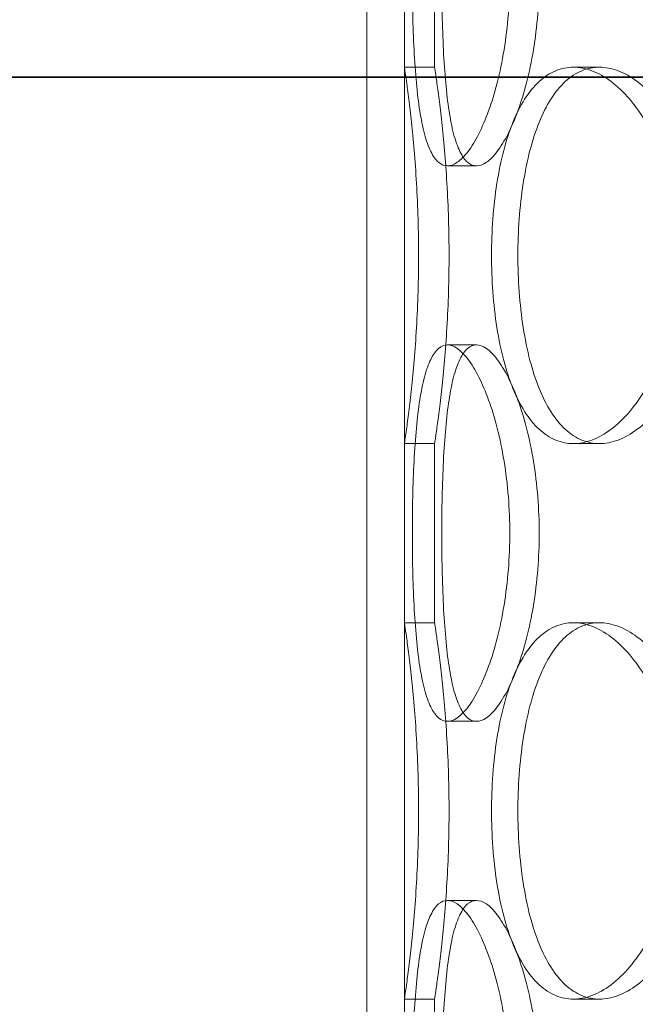
# Model space of a CAD drawing. Units: millimetres. Extents: x 238811 to 330307, y 164885 to 179141.
# Drawn here: x 269776 to 269858, y 174483 to 174614 of the extents above; entities that cross this region are included whole.
import ezdxf

# ---------------------------------------------------------------- set-up
doc = ezdxf.new("R2010")
doc.units = ezdxf.units.MM
doc.linetypes.add('DASHED', pattern=[0])
doc.layers.add('Skrytá (ISO)', color=1, linetype='DASHED', lineweight=18)
doc.layers.add('Viditelná (ISO)', color=7, linetype='Continuous', lineweight=35)

msp = doc.modelspace()

# ---------------------------------------------------------------- linework, layer by layer
at = {"layer": 'Skrytá (ISO)', "ltscale": 12.894906}
for p, q in [((269821.91, 174242.7), (269821.91, 174842.7)), ((269826.91, 174242.7), (269826.91, 174842.7))]:
    msp.add_line(p, q, dxfattribs=at)
at = {"layer": 'Skrytá (ISO)', "ltscale": 1.812294}
for p, q in [((269826.91, 174607.9), (269826.91, 174631.7)), ((269830.91, 174607.9), (269830.91, 174631.7)), ((269826.91, 174534.1), (269826.91, 174557.9)), ((269830.91, 174534.1), (269830.91, 174557.9)), ((269826.91, 174460.3), (269826.91, 174484.1)), ((269830.91, 174460.3), (269830.91, 174484.1))]:
    msp.add_line(p, q, dxfattribs=at)
at = {"layer": 'Skrytá (ISO)', "ltscale": 0.304504}
for p, q in [((269826.91, 174607.9), (269830.91, 174607.9)), ((269849.35, 174607.9), (269852.81, 174607.9)), ((269836.48, 174594.8), (269832.62, 174594.8)), ((269836.48, 174571), (269832.62, 174571)), ((269826.91, 174557.9), (269830.91, 174557.9)), ((269849.35, 174557.9), (269852.81, 174557.9)), ((269826.91, 174534.1), (269830.91, 174534.1)), ((269849.35, 174534.1), (269852.81, 174534.1)), ((269836.48, 174521), (269832.62, 174521)), ((269836.48, 174497.2), (269832.62, 174497.2)), ((269826.91, 174484.1), (269830.91, 174484.1)), ((269849.35, 174484.1), (269852.81, 174484.1))]:
    msp.add_line(p, q, dxfattribs=at)
at = {"layer": 'Skrytá (ISO)', "ltscale": 15.212649}
for points in [[(269840.9, 174619.8), (269840.9, 174618.23), (269840.84, 174616.61), (269840.58, 174613.37), (269840.39, 174611.77), (269839.89, 174608.69), (269839.58, 174607.21), (269838.88, 174604.49), (269838.5, 174603.23), (269837.69, 174601.02), (269837.25, 174599.98), (269836.33, 174598.14), (269835.84, 174597.35), (269834.87, 174596.07), (269834.39, 174595.59), (269833.47, 174594.95), (269833.02, 174594.8), (269832.21, 174594.8), (269831.81, 174594.95), (269831.06, 174595.59), (269830.72, 174596.07), (269830.09, 174597.35), (269829.81, 174598.14), (269829.32, 174599.98), (269829.12, 174601.02), (269828.77, 174603.23), (269828.62, 174604.49), (269828.37, 174607.21), (269828.26, 174608.69), (269828.1, 174611.77), (269828.05, 174613.37), (269827.97, 174616.61), (269827.96, 174618.23), (269827.96, 174621.37), (269827.97, 174623), (269828.05, 174626.23), (269828.1, 174627.84), (269828.26, 174630.92), (269828.37, 174632.39), (269828.62, 174635.12), (269828.77, 174636.37), (269829.12, 174638.59), (269829.32, 174639.63), (269829.81, 174641.46), (269830.09, 174642.26), (269830.72, 174643.53), (269831.06, 174644.02), (269831.81, 174644.65), (269832.21, 174644.8), (269833.02, 174644.8), (269833.47, 174644.65), (269834.39, 174644.02), (269834.87, 174643.53), (269835.84, 174642.26), (269836.33, 174641.46), (269837.25, 174639.63), (269837.69, 174638.59), (269838.5, 174636.37), (269838.88, 174635.12), (269839.58, 174632.39), (269839.89, 174630.92), (269840.39, 174627.84), (269840.58, 174626.23), (269840.84, 174623), (269840.9, 174621.37), (269840.9, 174619.8)], [(269840.9, 174546), (269840.9, 174544.43), (269840.84, 174542.81), (269840.58, 174539.57), (269840.39, 174537.97), (269839.89, 174534.89), (269839.58, 174533.41), (269838.88, 174530.69), (269838.5, 174529.43), (269837.69, 174527.22), (269837.25, 174526.18), (269836.33, 174524.34), (269835.84, 174523.55), (269834.87, 174522.27), (269834.39, 174521.79), (269833.47, 174521.15), (269833.02, 174521), (269832.21, 174521), (269831.81, 174521.15), (269831.06, 174521.79), (269830.72, 174522.27), (269830.09, 174523.55), (269829.81, 174524.34), (269829.32, 174526.18), (269829.12, 174527.22), (269828.77, 174529.43), (269828.62, 174530.69), (269828.37, 174533.41), (269828.26, 174534.89), (269828.1, 174537.97), (269828.05, 174539.57), (269827.97, 174542.81), (269827.96, 174544.43), (269827.96, 174547.57), (269827.97, 174549.2), (269828.05, 174552.43), (269828.1, 174554.04), (269828.26, 174557.12), (269828.37, 174558.59), (269828.62, 174561.32), (269828.77, 174562.57), (269829.12, 174564.79), (269829.32, 174565.83), (269829.81, 174567.66), (269830.09, 174568.46), (269830.72, 174569.73), (269831.06, 174570.22), (269831.81, 174570.85), (269832.21, 174571), (269833.02, 174571), (269833.47, 174570.85), (269834.39, 174570.22), (269834.87, 174569.73), (269835.84, 174568.46), (269836.33, 174567.66), (269837.25, 174565.83), (269837.69, 174564.79), (269838.5, 174562.57), (269838.88, 174561.32), (269839.58, 174558.59), (269839.89, 174557.12), (269840.39, 174554.04), (269840.58, 174552.43), (269840.84, 174549.2), (269840.9, 174547.57), (269840.9, 174546)], [(269840.9, 174472.2), (269840.9, 174470.63), (269840.84, 174469.01), (269840.58, 174465.77), (269840.39, 174464.17), (269839.89, 174461.09), (269839.58, 174459.61), (269838.88, 174456.89), (269838.5, 174455.63), (269837.69, 174453.42), (269837.25, 174452.38), (269836.33, 174450.54), (269835.84, 174449.75), (269834.87, 174448.47), (269834.39, 174447.99), (269833.47, 174447.35), (269833.02, 174447.2), (269832.21, 174447.2), (269831.81, 174447.35), (269831.06, 174447.99), (269830.72, 174448.47), (269830.09, 174449.75), (269829.81, 174450.54), (269829.32, 174452.38), (269829.12, 174453.42), (269828.77, 174455.63), (269828.62, 174456.89), (269828.37, 174459.61), (269828.26, 174461.09), (269828.1, 174464.17), (269828.05, 174465.77), (269827.97, 174469.01), (269827.96, 174470.63), (269827.96, 174473.77), (269827.97, 174475.4), (269828.05, 174478.63), (269828.1, 174480.24), (269828.26, 174483.32), (269828.37, 174484.79), (269828.62, 174487.52), (269828.77, 174488.77), (269829.12, 174490.99), (269829.32, 174492.03), (269829.81, 174493.86), (269830.09, 174494.66), (269830.72, 174495.93), (269831.06, 174496.42), (269831.81, 174497.05), (269832.21, 174497.2), (269833.02, 174497.2), (269833.47, 174497.05), (269834.39, 174496.42), (269834.87, 174495.93), (269835.84, 174494.66), (269836.33, 174493.86), (269837.25, 174492.03), (269837.69, 174490.99), (269838.5, 174488.77), (269838.88, 174487.52), (269839.58, 174484.79), (269839.89, 174483.32), (269840.39, 174480.24), (269840.58, 174478.63), (269840.84, 174475.4), (269840.9, 174473.77), (269840.9, 174472.2)]]:
    msp.add_open_spline(points, degree=3, knots=[0, 0, 0, 0, 0.47162, 0.47162, 0.94324, 0.94324, 1.41486, 1.41486, 1.88648, 1.88648, 2.358092, 2.358092, 2.829704, 2.829704, 3.301317, 3.301317, 3.772929, 3.772929, 4.244541, 4.244541, 4.716153, 4.716153, 5.187765, 5.187765, 5.659377, 5.659377, 6.130997, 6.130997, 6.602617, 6.602617, 7.074237, 7.074237, 7.545857, 7.545857, 8.017477, 8.017477, 8.489097, 8.489097, 8.960717, 8.960717, 9.432338, 9.432338, 9.90395, 9.90395, 10.375562, 10.375562, 10.847174, 10.847174, 11.318786, 11.318786, 11.790398, 11.790398, 12.26201, 12.26201, 12.733622, 12.733622, 13.205234, 13.205234, 13.676854, 13.676854, 14.148474, 14.148474, 14.620094, 14.620094, 15.091714, 15.091714, 15.091714, 15.091714], dxfattribs=at)
at = {"layer": 'Skrytá (ISO)', "ltscale": 15.213719}
for points in [[(269844.81, 174619.8), (269844.81, 174621.37), (269844.75, 174623), (269844.49, 174626.23), (269844.29, 174627.84), (269843.79, 174630.92), (269843.48, 174632.39), (269842.77, 174635.12), (269842.38, 174636.37), (269841.58, 174638.59), (269841.13, 174639.63), (269840.2, 174641.46), (269839.71, 174642.26), (269838.74, 174643.53), (269838.26, 174644.02), (269837.33, 174644.65), (269836.89, 174644.8), (269836.07, 174644.8), (269835.67, 174644.65), (269834.93, 174644.02), (269834.58, 174643.53), (269833.96, 174642.26), (269833.68, 174641.46), (269833.2, 174639.63), (269833, 174638.59), (269832.66, 174636.37), (269832.51, 174635.12), (269832.26, 174632.39), (269832.16, 174630.92), (269832.01, 174627.84), (269831.95, 174626.23), (269831.88, 174623), (269831.87, 174621.37), (269831.87, 174618.23), (269831.88, 174616.61), (269831.95, 174613.37), (269832.01, 174611.77), (269832.16, 174608.69), (269832.26, 174607.21), (269832.51, 174604.49), (269832.66, 174603.23), (269833, 174601.02), (269833.2, 174599.98), (269833.68, 174598.14), (269833.96, 174597.35), (269834.58, 174596.07), (269834.93, 174595.59), (269835.67, 174594.95), (269836.07, 174594.8), (269836.89, 174594.8), (269837.33, 174594.95), (269838.26, 174595.59), (269838.74, 174596.07), (269839.71, 174597.35), (269840.2, 174598.14), (269841.13, 174599.98), (269841.58, 174601.02), (269842.38, 174603.23), (269842.77, 174604.49), (269843.48, 174607.21), (269843.79, 174608.69), (269844.29, 174611.77), (269844.49, 174613.37), (269844.75, 174616.61), (269844.81, 174618.23), (269844.81, 174619.8)], [(269841.98, 174582.9), (269841.98, 174581.33), (269842.03, 174579.71), (269842.27, 174576.47), (269842.45, 174574.87), (269842.93, 174571.79), (269843.23, 174570.31), (269843.94, 174567.59), (269844.36, 174566.33), (269845.25, 174564.12), (269845.77, 174563.08), (269846.93, 174561.24), (269847.58, 174560.45), (269848.96, 174559.17), (269849.7, 174558.69), (269851.24, 174558.05), (269852.03, 174557.9), (269853.6, 174557.9), (269854.43, 174558.05), (269856.13, 174558.69), (269857, 174559.17), (269858.69, 174560.45), (269859.52, 174561.24), (269861.09, 174563.08), (269861.82, 174564.12), (269863.14, 174566.33), (269863.77, 174567.59), (269864.89, 174570.31), (269865.38, 174571.79), (269866.18, 174574.87), (269866.48, 174576.47), (269866.88, 174579.71), (269866.98, 174581.33), (269866.98, 174584.47), (269866.88, 174586.1), (269866.48, 174589.33), (269866.18, 174590.94), (269865.38, 174594.02), (269864.89, 174595.49), (269863.77, 174598.22), (269863.14, 174599.47), (269861.82, 174601.69), (269861.09, 174602.73), (269859.52, 174604.56), (269858.69, 174605.36), (269857, 174606.63), (269856.13, 174607.12), (269854.43, 174607.75), (269853.6, 174607.9), (269852.03, 174607.9), (269851.24, 174607.75), (269849.7, 174607.12), (269848.96, 174606.63), (269847.58, 174605.36), (269846.93, 174604.56), (269845.77, 174602.73), (269845.25, 174601.69), (269844.36, 174599.47), (269843.94, 174598.22), (269843.23, 174595.49), (269842.93, 174594.02), (269842.45, 174590.94), (269842.27, 174589.33), (269842.03, 174586.1), (269841.98, 174584.47), (269841.98, 174582.9)], [(269844.81, 174546), (269844.81, 174547.57), (269844.75, 174549.2), (269844.49, 174552.43), (269844.29, 174554.04), (269843.79, 174557.12), (269843.48, 174558.59), (269842.77, 174561.32), (269842.38, 174562.57), (269841.58, 174564.79), (269841.13, 174565.83), (269840.2, 174567.66), (269839.71, 174568.46), (269838.74, 174569.73), (269838.26, 174570.22), (269837.33, 174570.85), (269836.89, 174571), (269836.07, 174571), (269835.67, 174570.85), (269834.93, 174570.22), (269834.58, 174569.73), (269833.96, 174568.46), (269833.68, 174567.66), (269833.2, 174565.83), (269833, 174564.79), (269832.66, 174562.57), (269832.51, 174561.32), (269832.26, 174558.59), (269832.16, 174557.12), (269832.01, 174554.04), (269831.95, 174552.43), (269831.88, 174549.2), (269831.87, 174547.57), (269831.87, 174544.43), (269831.88, 174542.81), (269831.95, 174539.57), (269832.01, 174537.97), (269832.16, 174534.89), (269832.26, 174533.41), (269832.51, 174530.69), (269832.66, 174529.43), (269833, 174527.22), (269833.2, 174526.18), (269833.68, 174524.34), (269833.96, 174523.55), (269834.58, 174522.27), (269834.93, 174521.79), (269835.67, 174521.15), (269836.07, 174521), (269836.89, 174521), (269837.33, 174521.15), (269838.26, 174521.79), (269838.74, 174522.27), (269839.71, 174523.55), (269840.2, 174524.34), (269841.13, 174526.18), (269841.58, 174527.22), (269842.38, 174529.43), (269842.77, 174530.69), (269843.48, 174533.41), (269843.79, 174534.89), (269844.29, 174537.97), (269844.49, 174539.57), (269844.75, 174542.81), (269844.81, 174544.43), (269844.81, 174546)], [(269841.98, 174509.1), (269841.98, 174507.53), (269842.03, 174505.91), (269842.27, 174502.67), (269842.45, 174501.07), (269842.93, 174497.99), (269843.23, 174496.51), (269843.94, 174493.79), (269844.36, 174492.53), (269845.25, 174490.32), (269845.77, 174489.28), (269846.93, 174487.44), (269847.58, 174486.65), (269848.96, 174485.37), (269849.7, 174484.89), (269851.24, 174484.25), (269852.03, 174484.1), (269853.6, 174484.1), (269854.43, 174484.25), (269856.13, 174484.89), (269857, 174485.37), (269858.69, 174486.65), (269859.52, 174487.44), (269861.09, 174489.28), (269861.82, 174490.32), (269863.14, 174492.53), (269863.77, 174493.79), (269864.89, 174496.51), (269865.38, 174497.99), (269866.18, 174501.07), (269866.48, 174502.67), (269866.88, 174505.91), (269866.98, 174507.53), (269866.98, 174510.67), (269866.88, 174512.3), (269866.48, 174515.53), (269866.18, 174517.14), (269865.38, 174520.22), (269864.89, 174521.69), (269863.77, 174524.42), (269863.14, 174525.67), (269861.82, 174527.89), (269861.09, 174528.93), (269859.52, 174530.76), (269858.69, 174531.56), (269857, 174532.83), (269856.13, 174533.32), (269854.43, 174533.95), (269853.6, 174534.1), (269852.03, 174534.1), (269851.24, 174533.95), (269849.7, 174533.32), (269848.96, 174532.83), (269847.58, 174531.56), (269846.93, 174530.76), (269845.77, 174528.93), (269845.25, 174527.89), (269844.36, 174525.67), (269843.94, 174524.42), (269843.23, 174521.69), (269842.93, 174520.22), (269842.45, 174517.14), (269842.27, 174515.53), (269842.03, 174512.3), (269841.98, 174510.67), (269841.98, 174509.1)], [(269844.81, 174472.2), (269844.81, 174473.77), (269844.75, 174475.4), (269844.49, 174478.63), (269844.29, 174480.24), (269843.79, 174483.32), (269843.48, 174484.79), (269842.77, 174487.52), (269842.38, 174488.77), (269841.58, 174490.99), (269841.13, 174492.03), (269840.2, 174493.86), (269839.71, 174494.66), (269838.74, 174495.93), (269838.26, 174496.42), (269837.33, 174497.05), (269836.89, 174497.2), (269836.07, 174497.2), (269835.67, 174497.05), (269834.93, 174496.42), (269834.58, 174495.93), (269833.96, 174494.66), (269833.68, 174493.86), (269833.2, 174492.03), (269833, 174490.99), (269832.66, 174488.77), (269832.51, 174487.52), (269832.26, 174484.79), (269832.16, 174483.32), (269832.01, 174480.24), (269831.95, 174478.63), (269831.88, 174475.4), (269831.87, 174473.77), (269831.87, 174470.63), (269831.88, 174469.01), (269831.95, 174465.77), (269832.01, 174464.17), (269832.16, 174461.09), (269832.26, 174459.61), (269832.51, 174456.89), (269832.66, 174455.63), (269833, 174453.42), (269833.2, 174452.38), (269833.68, 174450.54), (269833.96, 174449.75), (269834.58, 174448.47), (269834.93, 174447.99), (269835.67, 174447.35), (269836.07, 174447.2), (269836.89, 174447.2), (269837.33, 174447.35), (269838.26, 174447.99), (269838.74, 174448.47), (269839.71, 174449.75), (269840.2, 174450.54), (269841.13, 174452.38), (269841.58, 174453.42), (269842.38, 174455.63), (269842.77, 174456.89), (269843.48, 174459.61), (269843.79, 174461.09), (269844.29, 174464.17), (269844.49, 174465.77), (269844.75, 174469.01), (269844.81, 174470.63), (269844.81, 174472.2)]]:
    msp.add_open_spline(points, degree=3, knots=[0, 0, 0, 0, 0.471658, 0.471658, 0.943317, 0.943317, 1.414975, 1.414975, 1.886634, 1.886634, 2.358283, 2.358283, 2.829933, 2.829933, 3.301583, 3.301583, 3.773232, 3.773232, 4.244882, 4.244882, 4.716531, 4.716531, 5.188181, 5.188181, 5.659831, 5.659831, 6.131489, 6.131489, 6.603147, 6.603147, 7.074806, 7.074806, 7.546464, 7.546464, 8.018123, 8.018123, 8.489781, 8.489781, 8.96144, 8.96144, 9.433098, 9.433098, 9.904748, 9.904748, 10.376397, 10.376397, 10.848047, 10.848047, 11.319697, 11.319697, 11.791346, 11.791346, 12.262996, 12.262996, 12.734645, 12.734645, 13.206295, 13.206295, 13.677953, 13.677953, 14.149612, 14.149612, 14.62127, 14.62127, 15.092929, 15.092929, 15.092929, 15.092929], dxfattribs=at)
at = {"layer": 'Skrytá (ISO)', "ltscale": 5.989132}
for points, knots in [([(269826.91, 174607.9), (269826.91, 174607.9), (269826.93, 174607.75), (269827.02, 174607.12), (269827.09, 174606.63), (269827.27, 174605.36), (269827.38, 174604.56), (269827.6, 174602.73), (269827.73, 174601.69), (269827.96, 174599.47), (269828.08, 174598.22), (269828.31, 174595.49), (269828.42, 174594.02), (269828.6, 174590.94), (269828.67, 174589.33), (269828.76, 174586.1), (269828.78, 174584.47), (269828.78, 174581.33), (269828.76, 174579.71), (269828.67, 174576.47), (269828.6, 174574.87), (269828.42, 174571.79), (269828.31, 174570.31), (269828.08, 174567.59), (269827.96, 174566.33), (269827.73, 174564.12), (269827.6, 174563.08), (269827.38, 174561.24), (269827.27, 174560.45), (269827.09, 174559.17), (269827.02, 174558.69), (269826.93, 174558.05), (269826.91, 174557.9), (269826.91, 174557.9)], [3.772929, 3.772929, 3.772929, 3.772929, 4.244541, 4.244541, 4.716153, 4.716153, 5.187765, 5.187765, 5.659377, 5.659377, 6.130997, 6.130997, 6.602617, 6.602617, 7.074237, 7.074237, 7.545857, 7.545857, 8.017477, 8.017477, 8.489097, 8.489097, 8.960717, 8.960717, 9.432338, 9.432338, 9.90395, 9.90395, 10.375562, 10.375562, 10.847174, 10.847174, 11.318786, 11.318786, 11.318786, 11.318786]), ([(269849.35, 174557.9), (269848.56, 174557.9), (269847.77, 174558.05), (269846.24, 174558.69), (269845.49, 174559.17), (269844.11, 174560.45), (269843.46, 174561.24), (269842.29, 174563.08), (269841.77, 174564.12), (269840.87, 174566.33), (269840.45, 174567.59), (269839.73, 174570.31), (269839.43, 174571.79), (269838.95, 174574.87), (269838.77, 174576.47), (269838.53, 174579.71), (269838.47, 174581.33), (269838.47, 174582.9), (269838.47, 174584.47), (269838.53, 174586.1), (269838.77, 174589.33), (269838.95, 174590.94), (269839.43, 174594.02), (269839.73, 174595.49), (269840.45, 174598.22), (269840.87, 174599.47), (269841.77, 174601.69), (269842.29, 174602.73), (269843.46, 174604.56), (269844.11, 174605.36), (269845.49, 174606.63), (269846.24, 174607.12), (269847.77, 174607.75), (269848.56, 174607.9), (269849.35, 174607.9)], [11.318786, 11.318786, 11.318786, 11.318786, 11.790398, 11.790398, 12.26201, 12.26201, 12.733622, 12.733622, 13.205234, 13.205234, 13.676854, 13.676854, 14.148474, 14.148474, 14.620094, 14.620094, 15.091714, 15.091714, 15.091714, 15.563334, 15.563334, 16.034954, 16.034954, 16.506575, 16.506575, 16.978195, 16.978195, 17.449807, 17.449807, 17.921419, 17.921419, 18.393031, 18.393031, 18.864643, 18.864643, 18.864643, 18.864643]), ([(269849.35, 174607.9), (269850.14, 174607.9), (269850.97, 174607.75), (269852.66, 174607.12), (269853.53, 174606.63), (269855.22, 174605.36), (269856.05, 174604.56), (269857.61, 174602.73), (269858.34, 174601.69), (269859.65, 174599.47), (269860.28, 174598.22), (269861.4, 174595.49), (269861.89, 174594.02), (269862.68, 174590.94), (269862.98, 174589.33), (269863.38, 174586.1), (269863.47, 174584.47), (269863.47, 174581.33), (269863.38, 174579.71), (269862.98, 174576.47), (269862.68, 174574.87), (269861.89, 174571.79), (269861.4, 174570.31), (269860.28, 174567.59), (269859.65, 174566.33), (269858.34, 174564.12), (269857.61, 174563.08), (269856.05, 174561.24), (269855.22, 174560.45), (269853.53, 174559.17), (269852.66, 174558.69), (269850.97, 174558.05), (269850.14, 174557.9), (269849.35, 174557.9)], [3.772929, 3.772929, 3.772929, 3.772929, 4.244541, 4.244541, 4.716153, 4.716153, 5.187765, 5.187765, 5.659377, 5.659377, 6.130997, 6.130997, 6.602617, 6.602617, 7.074237, 7.074237, 7.545857, 7.545857, 8.017477, 8.017477, 8.489097, 8.489097, 8.960717, 8.960717, 9.432338, 9.432338, 9.90395, 9.90395, 10.375562, 10.375562, 10.847174, 10.847174, 11.318786, 11.318786, 11.318786, 11.318786]), ([(269826.91, 174534.1), (269826.91, 174534.1), (269826.93, 174533.95), (269827.02, 174533.32), (269827.09, 174532.83), (269827.27, 174531.56), (269827.38, 174530.76), (269827.6, 174528.93), (269827.73, 174527.89), (269827.96, 174525.67), (269828.08, 174524.42), (269828.31, 174521.69), (269828.42, 174520.22), (269828.6, 174517.14), (269828.67, 174515.53), (269828.76, 174512.3), (269828.78, 174510.67), (269828.78, 174507.53), (269828.76, 174505.91), (269828.67, 174502.67), (269828.6, 174501.07), (269828.42, 174497.99), (269828.31, 174496.51), (269828.08, 174493.79), (269827.96, 174492.53), (269827.73, 174490.32), (269827.6, 174489.28), (269827.38, 174487.44), (269827.27, 174486.65), (269827.09, 174485.37), (269827.02, 174484.89), (269826.93, 174484.25), (269826.91, 174484.1), (269826.91, 174484.1)], [3.772929, 3.772929, 3.772929, 3.772929, 4.244541, 4.244541, 4.716153, 4.716153, 5.187765, 5.187765, 5.659377, 5.659377, 6.130997, 6.130997, 6.602617, 6.602617, 7.074237, 7.074237, 7.545857, 7.545857, 8.017477, 8.017477, 8.489097, 8.489097, 8.960717, 8.960717, 9.432338, 9.432338, 9.90395, 9.90395, 10.375562, 10.375562, 10.847174, 10.847174, 11.318786, 11.318786, 11.318786, 11.318786]), ([(269849.35, 174484.1), (269848.56, 174484.1), (269847.77, 174484.25), (269846.24, 174484.89), (269845.49, 174485.37), (269844.11, 174486.65), (269843.46, 174487.44), (269842.29, 174489.28), (269841.77, 174490.32), (269840.87, 174492.53), (269840.45, 174493.79), (269839.73, 174496.51), (269839.43, 174497.99), (269838.95, 174501.07), (269838.77, 174502.67), (269838.53, 174505.91), (269838.47, 174507.53), (269838.47, 174509.1), (269838.47, 174510.67), (269838.53, 174512.3), (269838.77, 174515.53), (269838.95, 174517.14), (269839.43, 174520.22), (269839.73, 174521.69), (269840.45, 174524.42), (269840.87, 174525.67), (269841.77, 174527.89), (269842.29, 174528.93), (269843.46, 174530.76), (269844.11, 174531.56), (269845.49, 174532.83), (269846.24, 174533.32), (269847.77, 174533.95), (269848.56, 174534.1), (269849.35, 174534.1)], [11.318786, 11.318786, 11.318786, 11.318786, 11.790398, 11.790398, 12.26201, 12.26201, 12.733622, 12.733622, 13.205234, 13.205234, 13.676854, 13.676854, 14.148474, 14.148474, 14.620094, 14.620094, 15.091714, 15.091714, 15.091714, 15.563334, 15.563334, 16.034954, 16.034954, 16.506575, 16.506575, 16.978195, 16.978195, 17.449807, 17.449807, 17.921419, 17.921419, 18.393031, 18.393031, 18.864643, 18.864643, 18.864643, 18.864643]), ([(269849.35, 174534.1), (269850.14, 174534.1), (269850.97, 174533.95), (269852.66, 174533.32), (269853.53, 174532.83), (269855.22, 174531.56), (269856.05, 174530.76), (269857.61, 174528.93), (269858.34, 174527.89), (269859.65, 174525.67), (269860.28, 174524.42), (269861.4, 174521.69), (269861.89, 174520.22), (269862.68, 174517.14), (269862.98, 174515.53), (269863.38, 174512.3), (269863.47, 174510.67), (269863.47, 174507.53), (269863.38, 174505.91), (269862.98, 174502.67), (269862.68, 174501.07), (269861.89, 174497.99), (269861.4, 174496.51), (269860.28, 174493.79), (269859.65, 174492.53), (269858.34, 174490.32), (269857.61, 174489.28), (269856.05, 174487.44), (269855.22, 174486.65), (269853.53, 174485.37), (269852.66, 174484.89), (269850.97, 174484.25), (269850.14, 174484.1), (269849.35, 174484.1)], [3.772929, 3.772929, 3.772929, 3.772929, 4.244541, 4.244541, 4.716153, 4.716153, 5.187765, 5.187765, 5.659377, 5.659377, 6.130997, 6.130997, 6.602617, 6.602617, 7.074237, 7.074237, 7.545857, 7.545857, 8.017477, 8.017477, 8.489097, 8.489097, 8.960717, 8.960717, 9.432338, 9.432338, 9.90395, 9.90395, 10.375562, 10.375562, 10.847174, 10.847174, 11.318786, 11.318786, 11.318786, 11.318786])]:
    msp.add_open_spline(points, degree=3, knots=knots, dxfattribs=at)
at = {"layer": 'Skrytá (ISO)', "ltscale": 5.989553}
for points in [[(269830.91, 174557.9), (269830.91, 174557.9), (269830.93, 174558.05), (269831.03, 174558.69), (269831.1, 174559.17), (269831.28, 174560.45), (269831.39, 174561.24), (269831.62, 174563.08), (269831.75, 174564.12), (269831.99, 174566.33), (269832.11, 174567.59), (269832.35, 174570.31), (269832.46, 174571.79), (269832.64, 174574.87), (269832.71, 174576.47), (269832.81, 174579.71), (269832.83, 174581.33), (269832.83, 174584.47), (269832.81, 174586.1), (269832.71, 174589.33), (269832.64, 174590.94), (269832.46, 174594.02), (269832.35, 174595.49), (269832.11, 174598.22), (269831.99, 174599.47), (269831.75, 174601.69), (269831.62, 174602.73), (269831.39, 174604.56), (269831.28, 174605.36), (269831.1, 174606.63), (269831.03, 174607.12), (269830.93, 174607.75), (269830.91, 174607.9), (269830.91, 174607.9)], [(269830.91, 174484.1), (269830.91, 174484.1), (269830.93, 174484.25), (269831.03, 174484.89), (269831.1, 174485.37), (269831.28, 174486.65), (269831.39, 174487.44), (269831.62, 174489.28), (269831.75, 174490.32), (269831.99, 174492.53), (269832.11, 174493.79), (269832.35, 174496.51), (269832.46, 174497.99), (269832.64, 174501.07), (269832.71, 174502.67), (269832.81, 174505.91), (269832.83, 174507.53), (269832.83, 174510.67), (269832.81, 174512.3), (269832.71, 174515.53), (269832.64, 174517.14), (269832.46, 174520.22), (269832.35, 174521.69), (269832.11, 174524.42), (269831.99, 174525.67), (269831.75, 174527.89), (269831.62, 174528.93), (269831.39, 174530.76), (269831.28, 174531.56), (269831.1, 174532.83), (269831.03, 174533.32), (269830.93, 174533.95), (269830.91, 174534.1), (269830.91, 174534.1)]]:
    msp.add_open_spline(points, degree=3, knots=[3.773232, 3.773232, 3.773232, 3.773232, 4.244882, 4.244882, 4.716531, 4.716531, 5.188181, 5.188181, 5.659831, 5.659831, 6.131489, 6.131489, 6.603147, 6.603147, 7.074806, 7.074806, 7.546464, 7.546464, 8.018123, 8.018123, 8.489781, 8.489781, 8.96144, 8.96144, 9.433098, 9.433098, 9.904748, 9.904748, 10.376397, 10.376397, 10.848047, 10.848047, 11.319697, 11.319697, 11.319697, 11.319697], dxfattribs=at)
at = {"layer": 'Viditelná (ISO)'}
for p, q in [((271007.41, 174606.6), (268787.41, 174606.6)), ((268787.41, 174606.6), (271007.41, 174606.6))]:
    msp.add_line(p, q, dxfattribs=at)

doc.saveas('drawing.dxf')
